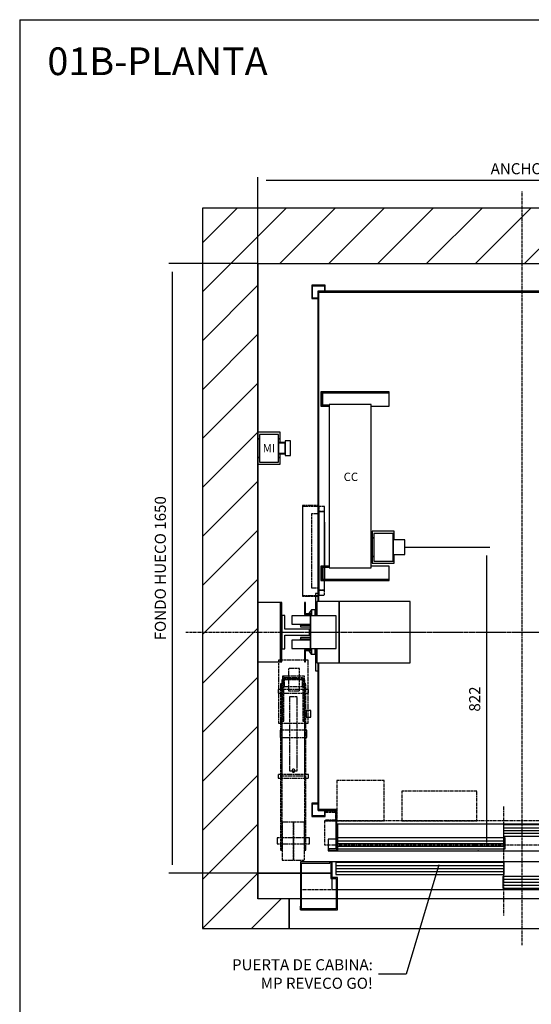
# Model space of a CAD drawing. Extents: x 10 to 2370, y 10 to 287.
# Drawn here: x 320 to 412, y 109 to 287 of the extents above; entities that cross this region are included whole.
import ezdxf

# ---------------------------------------------------------------- set-up
doc = ezdxf.new("R2010")
doc.units = 0
doc.header["$LTSCALE"] = 0.5
doc.header["$MEASUREMENT"] = 0
doc.linetypes.add('ACAD_ISO02W100', pattern=[15, 12, -3])
doc.linetypes.add('ACAD_ISO10W100', pattern=[18.5, 12, -3, 0.5, -3])
doc.layers.get('0').update_dxf_attribs({"linetype": 'CONTINUOUS'})
for name, color, linetype in [('3', 5, 'ACAD_ISO02W100'), ('6', 7, 'CONTINUOUS'), ('7', 6, 'ACAD_ISO10W100'), ('8', 3, 'CONTINUOUS'), ('9', 7, 'CONTINUOUS')]:
    doc.layers.add(name, color=color, linetype=linetype)
doc.styles.add('LD', font='ARIALUNI.TTF')
doc.dimstyles.new('LIFT', dxfattribs={"dimtxt": 2, "dimasz": 1.5, "dimexe": 0.6, "dimexo": 0, "dimgap": 0.5, "dimtad": 1, "dimdec": 0, "dimzin": 0, "dimdsep": 46, "dimtxsty": 'LD', "dimcen": 0, "dimdle": 3.5, "dimclrd": 1, "dimclre": 1, "dimclrt": 5, "dimadec": 0, "dimazin": 0, "dimtfac": 1, "dimtdec": 0, "dimtix": 1, "dimtmove": 1, "dimatfit": 3, "dimfxl": 0, "dimtolj": 1, "dimtzin": 0, "dimarcsym": 0})

# ---------------------------------------------------------------- blocks, each defined once
blk = doc.blocks.new('BORD_MACPUARSA_A4_V')
at = {"layer": '8'}
for q in [(190, 277), (0, 0)]:
    blk.add_line((0, 277), q, dxfattribs=at)
blk = doc.blocks.new('LD_20170427142358_0000002E')
blk.add_blockref('BORD_MACPUARSA_A4_V', (0, 0))
blk = doc.blocks.new('LD_20170427142358_0000002F')
at = {"style": 'LD'}
blk.add_text('01B-PLANTA', height=5, dxfattribs=at).set_placement((0, 0))
blk = doc.blocks.new('LD_20170427142358_00000031')
for p, q in [((490.1, 21.7), (401.1, -273.4)), ((401.1, -273.4), (326.1, -273.4))]:
    blk.add_line(p, q)
blk.add_solid([(505.3, 71.9), (498.5, 19.1), (481.7, 24.2), (505.3, 71.9)])
at = {"insert": (311.1, -273.4), "char_height": 30, "attachment_point": 6, "style": 'LD'}
blk.add_mtext('\\fArial Unicode MS|b0|i0|u0;\\C256;PUERTA DE CABINA:\\PMP REVECO GO!', dxfattribs=at)
blk = doc.blocks.new('LD_20170427142358_00000032')
at = {"layer": '8'}
for p, q in [((-150, 1573.6), (76.4, 1800)), ((-150, 1706.2), (-56.2, 1800)), ((59, 1650), (209, 1800)), ((191.6, 1650), (341.6, 1800)), ((324.2, 1650), (474.2, 1800)), ((456.8, 1650), (606.8, 1800)), ((589.3, 1650), (739.3, 1800)), ((721.9, 1650), (871.9, 1800)), ((854.5, 1650), (1004.5, 1800)), ((987.1, 1650), (1137.1, 1800)), ((1119.7, 1650), (1269.7, 1800)), ((1252.3, 1650), (1402.3, 1800)), ((1384.8, 1650), (1534.8, 1800)), ((1517.4, 1650), (1667.4, 1800)), ((1650, 1650), (1800, 1800)), ((1650, 1650), (1800, 1800)), ((1650, 1517.4), (1800, 1667.4)), ((-150, 1441), (0, 1591)), ((1650, 1384.8), (1800, 1534.8)), ((-150, 1308.4), (0, 1458.4)), ((1650, 1252.3), (1800, 1402.3)), ((-150, 1175.8), (0, 1325.8)), ((1650, 1119.7), (1800, 1269.7)), ((-150, 1043.2), (0, 1193.2)), ((1650, 987.1), (1800, 1137.1)), ((-150, 910.7), (0, 1060.7)), ((1650, 854.5), (1800, 1004.5)), ((-150, 778.1), (0, 928.1)), ((1650, 721.9), (1800, 871.9)), ((-150, 645.5), (0, 795.5)), ((1650, 589.3), (1800, 739.3)), ((-150, 512.9), (0, 662.9)), ((1650, 456.8), (1800, 606.8)), ((-150, 380.3), (0, 530.3)), ((1650, 324.2), (1800, 474.2)), ((-150, 247.7), (0, 397.7)), ((1650, 191.6), (1800, 341.6)), ((-150, 115.2), (0, 265.2)), ((1650, 59), (1800, 209)), ((-150, -17.4), (0, 132.6)), ((1573.6, -150), (1800, 76.4)), ((-150, -150), (0, 0)), ((-150, -150), (0, 0)), ((-17.4, -150), (62.6, -70)), ((1245, -80.8), (1255.8, -70)), ((1308.4, -150), (1388.4, -70)), ((1441, -150), (1521, -70)), ((1706.2, -150), (1800, -56.2))]:
    blk.add_line(p, q, dxfattribs=at)
blk = doc.blocks.new('LD_20170427142358_00000033')
for p, q in [((0, 1800), (-150, 1800)), ((-150, 1800), (-150, -150)), ((1650, 1800), (0, 1800)), ((1800, 1800), (1650, 1800)), ((1800, -150), (1800, 1800)), ((0, 1650), (0, 1193)), ((0, -70), (0, 1650)), ((0, 1650), (1650, 1650)), ((1650, 1553), (1650, 1650)), ((1650, 1650), (1650, -70)), ((1650, 321), (1650, 1423)), ((0, 1107), (0, 732)), ((0, 572), (0, 0)), ((1650, 0), (1650, 191)), ((0, 0), (115, 0)), ((115, 0), (0, 0)), ((0, 0), (0, -70)), ((118, 0), (197, 0)), ((197, 0), (118, 0)), ((1617, 0), (1650, 0)), ((1650, 0), (1617, 0)), ((1650, -70), (1650, 0)), ((85, -70), (0, -70)), ((85, -150), (85, -70)), ((1650, -70), (1245, -70)), ((1245, -70), (1245, -150)), ((-150, -150), (0, -150)), ((0, -150), (85, -150)), ((1245, -150), (1650, -150)), ((1650, -150), (1800, -150))]:
    blk.add_line(p, q)
blk = doc.blocks.new('LD_20170427142358_00000034')
for p, q in [((61, 80), (0, 80)), ((0, 80), (0, -80)), ((65, 80), (61, 80)), ((61, 80), (61, -80)), ((61, -80), (61, 80)), ((65, -80), (65, 80)), ((0, -80), (61, -80)), ((61, -80), (65, -80))]:
    blk.add_line(p, q)
blk = doc.blocks.new('LD_20170427142358_00000036')
for p, q in [((-470, 130), (-550, 130)), ((-550, 130), (-550, 9.9)), ((-547, 127), (-470, 127)), ((-547, 3), (-547, 127)), ((-470, 127), (-470, 130)), ((-465, 130), (-468, 130)), ((-468, 130), (-468, 85)), ((952, 130), (-465, 130)), ((-465, 130), (-465, 88)), ((-465, 88), (-465, 130)), ((1.95, 128), (-453.95, 128)), ((-453.95, 128), (-453.95, 96)), ((1.95, 96), (1.95, 128)), ((952, 55), (952, 130)), ((-468, 85), (-453, 85)), ((-450, 88), (-465, 88)), ((-465, 85), (-465, 55)), ((-453.95, 96), (1.95, 96)), ((-453, 85), (-453, 3)), ((-450, 0), (-450, 88)), ((453.95, 91), (-1.95, 91)), ((-1.95, 91), (-1.95, 59)), ((453.95, 59), (453.95, 91)), ((-465, 55), (-453, 55)), ((-450, 55), (952, 55)), ((-1.95, 59), (453.95, 59)), ((450, 55), (450, 0)), ((468, 55), (450, 55)), ((468, 52), (468, 55)), ((453, 3), (453, 52)), ((453, 52), (468, 52)), ((550, 50), (532, 50)), ((532, 50), (532, 47)), ((532, 47), (547, 47)), ((547, 47), (547, 3)), ((550, 9.9), (550, 50)), ((-550, 9.9), (-550, -0.1)), ((-549.9, 9.9), (-550, 9.9)), ((-549.9, -0.1), (-549.9, 9.9)), ((-549.9, 0), (-450, 0)), ((-453, 3), (-547, 3)), ((450, 0), (549.9, 0)), ((547, 3), (453, 3)), ((549.9, 9.9), (549.9, -0.1)), ((550, 9.9), (549.9, 9.9)), ((550, -0.1), (550, 9.9)), ((-550, -0.1), (-549.9, -0.1)), ((549.9, -0.1), (550, -0.1))]:
    blk.add_line(p, q)
at = {"layer": '7'}
for p, q in [((-550, 130), (-550, 55)), ((952, 130), (-550, 130)), ((952, 55), (952, 130)), ((-550, 55), (952, 55))]:
    blk.add_line(p, q, dxfattribs=at)
at = {"layer": '8'}
for p, q in [((-454, 120), (2, 120)), ((-454, 112), (2, 112)), ((-454, 104), (2, 104)), ((-2, 83), (454, 83)), ((-2, 75), (454, 75)), ((-2, 67), (454, 67))]:
    blk.add_line(p, q, dxfattribs=at)
blk = doc.blocks.new('LD_20170427142358_00000037')
for p, q in [((85, -70), (85, -150)), ((115, -70), (85, -70)), ((212, -70), (118, -70)), ((1115, -70), (215, -70)), ((1127.5, -70), (1118, -70)), ((1212, -70), (1202.5, -70)), ((1245, -70), (1215, -70)), ((1245, -150), (1245, -70)), ((85, -150), (1245, -150))]:
    blk.add_line(p, q)
blk = doc.blocks.new('LD_20170427142358_00000038')
for p, q in [((-553, 703), (-553, -137)), ((553, 703), (-553, 703)), ((-550, -137), (-550, 700)), ((-550, 700), (550, 700)), ((550, 700), (550, -137)), ((553, -137), (553, 703)), ((-553, -303), (-553, -701.5)), ((-550, -701.5), (-550, -303)), ((550, -303), (550, -700)), ((553, -703), (553, -303)), ((-553, -701.5), (-550, -701.5)), ((-501.5, -700), (-551.5, -700)), ((-551.5, -700), (-551.5, -703)), ((-551.5, -703), (-504.5, -703)), ((-504.5, -703), (-504.5, -807)), ((-501.5, -810), (-501.5, -700)), ((398.5, -700), (398.5, -740)), ((550, -700), (398.5, -700)), ((401.5, -737), (401.5, -703)), ((401.5, -703), (553, -703)), ((-501.5, -738.5), (398.5, -738.5)), ((398.5, -740), (420, -740)), ((420, -737), (401.5, -737)), ((420, -740), (420, -737)), ((-504.5, -807), (-523, -807)), ((-523, -807), (-523, -810)), ((-523, -810), (-501.5, -810))]:
    blk.add_line(p, q)
blk = doc.blocks.new('LD_20170427142358_00000039')
for p, q in [((-586.5, 80), (-588.5, 80)), ((-588.5, 80), (-588.5, 50)), ((-586.5, 80), (-588.5, 80)), ((-588.5, 80), (-588.5, 50)), ((-586.5, 50), (-586.5, 80)), ((-586.5, 50), (-586.5, 80)), ((-559, 105), (-559, 50)), ((-553, 105), (-559, 105)), ((-559, 105), (-559, 50)), ((-553, 105), (-559, 105)), ((-555.5, 83), (-555.5, 44.5)), ((-495.5, 83), (-555.5, 83)), ((-495.5, -83), (-495.5, 83)), ((-495.5, 83), (-495.5, -83)), ((-302.5, 83), (-495.5, 83)), ((-302.5, -83), (-302.5, 83)), ((462, 83), (302.5, 83)), ((302.5, 83), (302.5, -83)), ((495.5, 83), (492, 83)), ((555.5, 83), (495.5, 83)), ((495.5, 83), (495.5, -83)), ((495.5, -83), (495.5, 83)), ((559, 105), (553, 105)), ((559, 105), (553, 105)), ((555.5, 44.5), (555.5, 83)), ((559, 50), (559, 105)), ((559, 50), (559, 105)), ((588.5, 80), (586.5, 80)), ((586.5, 80), (586.5, 50)), ((588.5, 80), (586.5, 80)), ((586.5, 80), (586.5, 50)), ((588.5, 50), (588.5, 80)), ((588.5, 50), (588.5, 80)), ((-623, 44.5), (-623, 22)), ((-573, 44.5), (-623, 44.5)), ((-588.5, 50), (-588.5, 48)), ((-577.3, 50), (-588.5, 50)), ((-588.5, 50), (-586.5, 50)), ((-588.5, 50), (-588.5, 48)), ((-577.3, 50), (-588.5, 50)), ((-588.5, 50), (-586.5, 50)), ((-588.5, 48), (-578.7, 48)), ((-588.5, 48), (-578.7, 48)), ((-578.4, 48), (-570, 48)), ((-578.4, 48), (-570, 48)), ((-570, 50), (-577, 50)), ((-570, 50), (-577, 50)), ((-573, 44.5), (-573, -44.5)), ((-503, 44.5), (-573, 44.5)), ((-573, -44.5), (-573, 44.5)), ((-556.5, 50), (-560, 50)), ((-556.5, 50), (-560, 50)), ((-560, 48), (-558.5, 48)), ((-560, 48), (-558.5, 48)), ((-559, 48), (-559, 44.5)), ((-559, 48), (-559, 44.5)), ((-558.5, 48), (-558.5, 44.5)), ((-558.5, 48), (-558.5, 44.5)), ((-556.5, 44.5), (-556.5, 50)), ((-556.5, 44.5), (-556.5, 50)), ((-503, -44.5), (-503, 44.5)), ((503, 44.5), (503, -44.5)), ((573, 44.5), (503, 44.5)), ((560, 50), (556.5, 50)), ((556.5, 50), (556.5, 44.5)), ((560, 50), (556.5, 50)), ((556.5, 50), (556.5, 44.5)), ((558.5, 48), (560, 48)), ((558.5, 44.5), (558.5, 48)), ((558.5, 48), (560, 48)), ((558.5, 44.5), (558.5, 48)), ((559, 44.5), (559, 48)), ((559, 44.5), (559, 48)), ((577, 50), (570, 50)), ((577, 50), (570, 50)), ((570, 48), (578.4, 48)), ((570, 48), (578.4, 48)), ((573, -44.5), (573, 44.5)), ((573, 44.5), (573, -44.5)), ((623, 44.5), (573, 44.5)), ((588.5, 50), (577.3, 50)), ((588.5, 50), (577.3, 50)), ((578.7, 48), (588.5, 48)), ((578.7, 48), (588.5, 48)), ((586.5, 50), (588.5, 50)), ((586.5, 50), (588.5, 50)), ((588.5, 48), (588.5, 50)), ((588.5, 48), (588.5, 50)), ((623, 22), (623, 44.5)), ((-623, 22), (-574, 22)), ((-574, 22), (-574, -22)), ((574, -22), (574, 22)), ((574, 22), (623, 22)), ((-623, -22), (-623, -44.5)), ((-574, -22), (-623, -22)), ((623, -22), (574, -22)), ((623, -44.5), (623, -22)), ((-623, -44.5), (-573, -44.5)), ((-588.5, -48), (-588.5, -50)), ((-578.7, -48), (-588.5, -48)), ((-588.5, -48), (-588.5, -50)), ((-578.7, -48), (-588.5, -48)), ((-588.5, -50), (-577.3, -50)), ((-586.5, -50), (-588.5, -50)), ((-588.5, -50), (-588.5, -80)), ((-588.5, -50), (-577.3, -50)), ((-586.5, -50), (-588.5, -50)), ((-588.5, -50), (-588.5, -80)), ((-586.5, -80), (-586.5, -50)), ((-586.5, -80), (-586.5, -50)), ((-570, -48), (-578.4, -48)), ((-570, -48), (-578.4, -48)), ((-577, -50), (-570, -50)), ((-577, -50), (-570, -50)), ((-573, -44.5), (-503, -44.5)), ((-558.5, -48), (-560, -48)), ((-558.5, -48), (-560, -48)), ((-560, -50), (-556.5, -50)), ((-560, -50), (-556.5, -50)), ((-559, -44.5), (-559, -48)), ((-559, -44.5), (-559, -48)), ((-559, -50), (-559, -105)), ((-559, -50), (-559, -105)), ((-558.5, -44.5), (-558.5, -48)), ((-558.5, -44.5), (-558.5, -48)), ((-556.5, -50), (-556.5, -44.5)), ((-556.5, -50), (-556.5, -44.5)), ((-555.5, -44.5), (-555.5, -83)), ((503, -44.5), (573, -44.5)), ((555.5, -83), (555.5, -44.5)), ((556.5, -44.5), (556.5, -50)), ((556.5, -44.5), (556.5, -50)), ((556.5, -50), (560, -50)), ((556.5, -50), (560, -50)), ((558.5, -48), (558.5, -44.5)), ((558.5, -48), (558.5, -44.5)), ((560, -48), (558.5, -48)), ((560, -48), (558.5, -48)), ((559, -48), (559, -44.5)), ((559, -48), (559, -44.5)), ((559, -105), (559, -50)), ((559, -105), (559, -50)), ((578.4, -48), (570, -48)), ((578.4, -48), (570, -48)), ((570, -50), (577, -50)), ((570, -50), (577, -50)), ((573, -44.5), (623, -44.5)), ((577.3, -50), (588.5, -50)), ((577.3, -50), (588.5, -50)), ((588.5, -48), (578.7, -48)), ((588.5, -48), (578.7, -48)), ((588.5, -50), (586.5, -50)), ((586.5, -50), (586.5, -80)), ((588.5, -50), (586.5, -50)), ((586.5, -50), (586.5, -80)), ((588.5, -50), (588.5, -48)), ((588.5, -50), (588.5, -48)), ((588.5, -80), (588.5, -50)), ((588.5, -80), (588.5, -50)), ((-588.5, -80), (-586.5, -80)), ((-588.5, -80), (-586.5, -80)), ((-559, -105), (-553, -105)), ((-559, -105), (-553, -105)), ((-555.5, -83), (-495.5, -83)), ((-495.5, -83), (-302.5, -83)), ((302.5, -83), (462, -83)), ((492, -83), (495.5, -83)), ((495.5, -83), (555.5, -83)), ((553, -105), (559, -105)), ((553, -105), (559, -105)), ((586.5, -80), (588.5, -80)), ((586.5, -80), (588.5, -80))]:
    blk.add_line(p, q)
blk = doc.blocks.new('LD_20170427142358_0000003C')
for p, q in [((-29.5, 45), (-37.5, 45)), ((-37.5, 45), (-37.5, -45)), ((-29.5, 8), (-29.5, 45)), ((37.5, 8), (-29.5, 8)), ((37.5, -8), (37.5, 8)), ((-29.5, -8), (37.5, -8)), ((-29.5, -45), (-29.5, -8)), ((-37.5, -45), (-29.5, -45))]:
    blk.add_line(p, q)
blk = doc.blocks.new('LD_20170427142358_0000003F')
for p, q in [((-0.1, 60.1), (-11.2, 44.5)), ((-10.9, 44.5), (0.1, 59.9)), ((0.1, 59.9), (-0.1, 60.1)), ((10, 60), (0, 60)), ((0, 60), (0, 44.5)), ((10, 44.5), (10, 60)), ((-27.3, 22), (-30.1, 18.1)), ((-30.1, 18.1), (-29.9, 17.9)), ((-30, 18.2), (-30, 14.8)), ((-4, 18.2), (-30, 18.2)), ((-30, 14.8), (-4, 14.8)), ((-29.9, 17.9), (-27, 22)), ((-29.9, -17.9), (-30.1, -18.1)), ((-30.1, -18.1), (-27.3, -22)), ((-30, -14.8), (-30, -18.2)), ((-4, -14.8), (-30, -14.8)), ((-30, -18.2), (-4, -18.2)), ((-27, -22), (-29.9, -17.9)), ((-11.2, -44.5), (-0.1, -60.1)), ((0.1, -59.9), (-10.9, -44.5)), ((0, -44.5), (0, -60)), ((10, -60), (10, -44.5)), ((-0.1, -60.1), (0.1, -59.9)), ((0, -60), (10, -60))]:
    blk.add_line(p, q)
blk = doc.blocks.new('LD_20170427142358_00000044')
at = {"layer": '7'}
blk.add_line((-657.5, 0), (657.5, 0), dxfattribs=at)
blk = doc.blocks.new('LD_20170427142358_00000046')
at = {"layer": '3'}
for p, q in [((40, 199), (-40, 199)), ((-40, 199), (-40, 29)), ((40, 199), (-40, 199)), ((-40, 199), (-40, 29)), ((40, 29), (40, 199)), ((40, 29), (40, 199)), ((17, 176.8), (-13, 176.8)), ((-13, 176.8), (-13, 148.7)), ((17, 176.8), (-13, 176.8)), ((-13, 176.8), (-13, 148.7)), ((17, 148.7), (17, 176.8)), ((17, 148.7), (17, 176.8)), ((-30.5, 135), (-34.5, 135)), ((-34.5, 135), (-34.5, -315)), ((-30.5, 135), (-34.5, 135)), ((-34.5, 135), (-34.5, -315)), ((31, 146), (-31, 146)), ((-31, 146), (-31, -114)), ((31, 146), (-31, 146)), ((-31, 146), (-31, -114)), ((-30.5, -315), (-30.5, 135)), ((-30.5, -315), (-30.5, 135)), ((29.9, 156), (-29.9, 156)), ((-29.9, 156), (-29.9, 34)), ((29.9, 156), (-29.9, 156)), ((-29.9, 156), (-29.9, 34)), ((-29.8, 156), (-29.8, 34)), ((-29.8, 156), (-29.8, 34)), ((-29.8, 156), (-29.8, 34)), ((-29.8, 156), (-29.8, 34)), ((-25.8, 156), (-29.8, 156)), ((-25.8, 156), (-29.8, 156)), ((-25.8, 156), (-29.8, 156)), ((-25.8, 156), (-29.8, 156)), ((-25.9, 152), (25.9, 152)), ((-25.9, 34), (-25.9, 152)), ((-25.9, 152), (25.9, 152)), ((-25.9, 34), (-25.9, 152)), ((-25.8, 34), (-25.8, 156)), ((-25.8, 34), (-25.8, 156)), ((-25.8, 34), (-25.8, 156)), ((-25.8, 34), (-25.8, 156)), ((-25, 148), (-25, 128)), ((25, 148), (-25, 148)), ((-25, 148), (-25, 128)), ((25, 148), (-25, 148)), ((-13, 148.7), (-13, 116.2)), ((17, 148.7), (-13, 148.7)), ((-13, 148.7), (17, 148.7)), ((-13, 148.7), (-13, 116.2)), ((17, 148.7), (-13, 148.7)), ((-13, 148.7), (17, 148.7)), ((17, 116.2), (17, 148.7)), ((17, 116.2), (17, 148.7)), ((25, 128), (25, 148)), ((25, 128), (25, 148)), ((25.9, 152), (25.9, 34)), ((25.9, 152), (25.9, 34)), ((29.9, 34), (29.9, 156)), ((29.9, 34), (29.9, 156)), ((34, 135), (30, 135)), ((30, 135), (30, -315)), ((34, 135), (30, 135)), ((30, 135), (30, -315)), ((31, -114), (31, 146)), ((31, -114), (31, 146)), ((34, -315), (34, 135)), ((34, -315), (34, 135)), ((-40.9, 120), (-40.9, 119.6)), ((40.8, 120), (-40.9, 120)), ((-40.9, 120), (-40.9, 119.6)), ((40.8, 120), (-40.9, 120)), ((-40.9, 119.6), (-40.9, 118.5)), ((-40.9, 119.6), (-40.9, 118.5)), ((-40.9, 118.5), (-40.9, 116.9)), ((-40.9, 118.5), (-40.9, 116.9)), ((-40.9, 116.9), (-40.9, 115)), ((-40.9, 116.9), (-40.9, 115)), ((-40.9, 115), (-40.9, 113.1)), ((-40.9, 115), (-40.9, 113.1)), ((-40.9, 113.1), (-40.9, 111.5)), ((-40.9, 113.1), (-40.9, 111.5)), ((-40.9, 111.5), (-40.9, 110.4)), ((-40.9, 111.5), (-40.9, 110.4)), ((-40.9, 110.4), (-40.9, 110)), ((-40.9, 110.4), (-40.9, 110)), ((-40.9, 110), (40.8, 110)), ((-40.9, 110), (40.8, 110)), ((-25, 128), (25, 128)), ((-25, 128), (25, 128)), ((-13, 116.2), (17, 116.2)), ((-13, 116.2), (17, 116.2)), ((40.8, 119.6), (40.8, 120)), ((40.8, 119.6), (40.8, 120)), ((40.8, 118.5), (40.8, 119.6)), ((40.8, 118.5), (40.8, 119.6)), ((40.8, 116.9), (40.8, 118.5)), ((40.8, 116.9), (40.8, 118.5)), ((40.8, 115), (40.8, 116.9)), ((40.8, 115), (40.8, 116.9)), ((40.8, 113.1), (40.8, 115)), ((40.8, 113.1), (40.8, 115)), ((40.8, 111.5), (40.8, 113.1)), ((40.8, 111.5), (40.8, 113.1)), ((40.8, 110.4), (40.8, 111.5)), ((40.8, 110.4), (40.8, 111.5)), ((40.8, 110), (40.8, 110.4)), ((40.8, 110), (40.8, 110.4)), ((-10.5, 100), (-10.5, 92.4)), ((10.5, 100), (-10.5, 100)), ((-10.5, 100), (-10.5, 92.4)), ((10.5, 100), (-10.5, 100)), ((-10.5, 92.4), (-10.5, 70.7)), ((-10.5, 92.4), (-10.5, 70.7)), ((10.5, 92.4), (10.5, 100)), ((10.5, 92.4), (10.5, 100)), ((10.5, 70.7), (10.5, 92.4)), ((10.5, 70.7), (10.5, 92.4)), ((-10.5, 70.7), (-10.5, 38.3)), ((-10.5, 70.7), (-10.5, 38.3)), ((10.5, 38.3), (10.5, 70.7)), ((10.5, 38.3), (10.5, 70.7)), ((34.5, 63), (34.5, 62.3)), ((47.5, 63), (34.5, 63)), ((34.5, 63), (34.5, 62.3)), ((47.5, 63), (34.5, 63)), ((34.5, 62.3), (34.5, 60.4)), ((34.5, 62.3), (34.5, 60.4)), ((34.5, 60.4), (34.5, 57.4)), ((34.5, 60.4), (34.5, 57.4)), ((34.5, 57.4), (34.5, 54)), ((34.5, 57.4), (34.5, 54)), ((34.5, 54), (34.5, 50.6)), ((34.5, 54), (34.5, 50.6)), ((47.5, 62.3), (47.5, 63)), ((47.5, 62.3), (47.5, 63)), ((47.5, 60.4), (47.5, 62.3)), ((47.5, 60.4), (47.5, 62.3)), ((47.5, 57.4), (47.5, 60.4)), ((47.5, 57.4), (47.5, 60.4)), ((47.5, 54), (47.5, 57.4)), ((47.5, 54), (47.5, 57.4)), ((47.5, 50.6), (47.5, 54)), ((47.5, 50.6), (47.5, 54)), ((-40, 29), (40, 29)), ((-40, 29), (40, 29)), ((-29.9, 34), (-25.9, 34)), ((-29.9, 34), (-25.9, 34)), ((-29.8, 34), (-25.8, 34)), ((-29.8, 34), (-25.8, 34)), ((-29.8, 34), (-25.8, 34)), ((-29.8, 34), (-25.8, 34)), ((-10.5, 38.3), (-10.5, 0)), ((-10.5, 38.3), (-10.5, 0)), ((10.5, 0), (10.5, 38.3)), ((10.5, 0), (10.5, 38.3)), ((25.9, 34), (29.9, 34)), ((25.9, 34), (29.9, 34)), ((34.5, 50.6), (34.5, 47.6)), ((34.5, 50.6), (34.5, 47.6)), ((34.5, 47.6), (34.5, 45.7)), ((34.5, 47.6), (34.5, 45.7)), ((34.5, 45.7), (34.5, 45)), ((34.5, 45.7), (34.5, 45)), ((34.5, 45), (47.5, 45)), ((34.5, 45), (47.5, 45)), ((47.5, 47.6), (47.5, 50.6)), ((47.5, 47.6), (47.5, 50.6)), ((47.5, 45.7), (47.5, 47.6)), ((47.5, 45.7), (47.5, 47.6)), ((47.5, 45), (47.5, 45.7)), ((47.5, 45), (47.5, 45.7)), ((-36.2, 9.8), (-36.2, 9.1)), ((36.2, 9.8), (-36.2, 9.8)), ((-36.2, 9.8), (-36.2, 9.1)), ((36.2, 9.8), (-36.2, 9.8)), ((-36.2, 9.1), (-36.2, 7)), ((-36.2, 9.1), (-36.2, 7)), ((-36.2, 7), (-36.2, 3.8)), ((-36.2, 7), (-36.2, 3.8)), ((-36.2, 3.8), (-36.2, 0)), ((-36.2, 3.8), (-36.2, 0)), ((-36.2, 0), (-36.2, -3.8)), ((-36.2, 0), (-36.2, -3.8)), ((36.2, 9.1), (36.2, 9.8)), ((36.2, 9.1), (36.2, 9.8)), ((36.2, 7), (36.2, 9.1)), ((36.2, 7), (36.2, 9.1)), ((36.2, 3.8), (36.2, 7)), ((36.2, 3.8), (36.2, 7)), ((36.2, 0), (36.2, 3.8)), ((36.2, 0), (36.2, 3.8)), ((-36.2, -3.8), (-36.2, -7)), ((-36.2, -3.8), (-36.2, -7)), ((-36.2, -7), (-36.2, -9.1)), ((-36.2, -7), (-36.2, -9.1)), ((-36.2, -9.1), (-36.2, -9.9)), ((-36.2, -9.1), (-36.2, -9.9)), ((-36.2, -9.9), (36.2, -9.9)), ((-36.2, -9.9), (36.2, -9.9)), ((-10.5, 0), (-10.5, -38.3)), ((-10.5, 0), (-10.5, -38.3)), ((10.5, -38.3), (10.5, 0)), ((10.5, -38.3), (10.5, 0)), ((36.2, -3.8), (36.2, 0)), ((36.2, -3.8), (36.2, 0)), ((36.2, -7), (36.2, -3.8)), ((36.2, -7), (36.2, -3.8)), ((36.2, -9.1), (36.2, -7)), ((36.2, -9.1), (36.2, -7)), ((36.2, -9.9), (36.2, -9.1)), ((36.2, -9.9), (36.2, -9.1)), ((-10.5, -38.3), (-10.5, -70.7)), ((-10.5, -38.3), (-10.5, -70.7)), ((10.5, -70.7), (10.5, -38.3)), ((10.5, -70.7), (10.5, -38.3)), ((-10.5, -70.7), (-10.5, -92.4)), ((-10.5, -70.7), (-10.5, -92.4)), ((10.5, -92.4), (10.5, -70.7)), ((10.5, -92.4), (10.5, -70.7)), ((-10.5, -92.4), (-10.5, -100)), ((-10.5, -92.4), (-10.5, -100)), ((-10.5, -100), (10.5, -100)), ((-10.5, -100), (10.5, -100)), ((-3.7, -98.5), (-4, -100)), ((-3.7, -98.5), (-4, -100)), ((-4, -100), (-3.7, -101.5)), ((-4, -100), (-3.7, -101.5)), ((-2.8, -97.2), (-3.7, -98.5)), ((-2.8, -97.2), (-3.7, -98.5)), ((-3.7, -101.5), (-2.8, -102.8)), ((-3.7, -101.5), (-2.8, -102.8)), ((-1.5, -96.3), (-2.8, -97.2)), ((-1.5, -96.3), (-2.8, -97.2)), ((-2.8, -102.8), (-1.5, -103.7)), ((-2.8, -102.8), (-1.5, -103.7)), ((0, -96), (-1.5, -96.3)), ((0, -96), (-1.5, -96.3)), ((-1.5, -103.7), (0, -104)), ((-1.5, -103.7), (0, -104)), ((1.5, -96.3), (0, -96)), ((1.5, -96.3), (0, -96)), ((0, -104), (1.5, -103.7)), ((0, -104), (1.5, -103.7)), ((2.8, -97.2), (1.5, -96.3)), ((2.8, -97.2), (1.5, -96.3)), ((1.5, -103.7), (2.8, -102.8)), ((1.5, -103.7), (2.8, -102.8)), ((3.7, -98.5), (2.8, -97.2)), ((3.7, -98.5), (2.8, -97.2)), ((2.8, -102.8), (3.7, -101.5)), ((2.8, -102.8), (3.7, -101.5)), ((4, -100), (3.7, -98.5)), ((4, -100), (3.7, -98.5)), ((3.7, -101.5), (4, -100)), ((3.7, -101.5), (4, -100)), ((10.5, -100), (10.5, -92.4)), ((10.5, -100), (10.5, -92.4)), ((-40.9, -110), (-40.9, -110.4)), ((40.8, -110), (-40.9, -110)), ((-40.9, -110), (-40.9, -110.4)), ((40.8, -110), (-40.9, -110)), ((-40.9, -110.4), (-40.9, -111.5)), ((-40.9, -110.4), (-40.9, -111.5)), ((-40.9, -111.5), (-40.9, -113.1)), ((-40.9, -111.5), (-40.9, -113.1)), ((-40.9, -113.1), (-40.9, -115)), ((-40.9, -113.1), (-40.9, -115)), ((-40.9, -115), (-40.9, -116.9)), ((-40.9, -115), (-40.9, -116.9)), ((-40.9, -116.9), (-40.9, -118.5)), ((-40.9, -116.9), (-40.9, -118.5)), ((-40.9, -118.5), (-40.9, -119.6)), ((-40.9, -118.5), (-40.9, -119.6)), ((-40.9, -119.6), (-40.9, -120)), ((-40.9, -119.6), (-40.9, -120)), ((-40.9, -120), (40.8, -120)), ((-40.9, -120), (40.8, -120)), ((-31, -114), (31, -114)), ((-31, -114), (31, -114)), ((40.8, -110.4), (40.8, -110)), ((40.8, -110.4), (40.8, -110)), ((40.8, -111.5), (40.8, -110.4)), ((40.8, -111.5), (40.8, -110.4)), ((40.8, -113.1), (40.8, -111.5)), ((40.8, -113.1), (40.8, -111.5)), ((40.8, -115), (40.8, -113.1)), ((40.8, -115), (40.8, -113.1)), ((40.8, -116.9), (40.8, -115)), ((40.8, -116.9), (40.8, -115)), ((40.8, -118.5), (40.8, -116.9)), ((40.8, -118.5), (40.8, -116.9)), ((40.8, -119.6), (40.8, -118.5)), ((40.8, -119.6), (40.8, -118.5)), ((40.8, -120), (40.8, -119.6)), ((40.8, -120), (40.8, -119.6)), ((0, -239), (-30, -239)), ((-30, -239), (-30, -342)), ((0, -239), (-30, -239)), ((-30, -239), (-30, -342)), ((30, -239), (0, -239)), ((0, -239), (0, -342)), ((0, -342), (0, -239)), ((30, -239), (0, -239)), ((0, -239), (0, -342)), ((0, -342), (0, -239)), ((30, -342), (30, -239)), ((30, -342), (30, -239)), ((-43.5, -282), (-43.5, -282.6)), ((43.5, -282), (-43.5, -282)), ((-43.5, -282), (-43.5, -282.6)), ((43.5, -282), (-43.5, -282)), ((-43.5, -282.6), (-43.5, -284.3)), ((-43.5, -282.6), (-43.5, -284.3)), ((-43.5, -284.3), (-43.5, -286.9)), ((-43.5, -284.3), (-43.5, -286.9)), ((-43.5, -286.9), (-43.5, -290)), ((-43.5, -286.9), (-43.5, -290)), ((-43.5, -290), (-43.5, -293.1)), ((-43.5, -290), (-43.5, -293.1)), ((-43.5, -293.1), (-43.5, -295.7)), ((-43.5, -293.1), (-43.5, -295.7)), ((43.5, -282.6), (43.5, -282)), ((43.5, -282.6), (43.5, -282)), ((43.5, -284.3), (43.5, -282.6)), ((43.5, -284.3), (43.5, -282.6)), ((43.5, -286.9), (43.5, -284.3)), ((43.5, -286.9), (43.5, -284.3)), ((43.5, -290), (43.5, -286.9)), ((43.5, -290), (43.5, -286.9)), ((43.5, -293.1), (43.5, -290)), ((43.5, -293.1), (43.5, -290)), ((43.5, -295.7), (43.5, -293.1)), ((43.5, -295.7), (43.5, -293.1)), ((-43.5, -295.7), (-43.5, -297.4)), ((-43.5, -295.7), (-43.5, -297.4)), ((-43.5, -297.4), (-43.5, -298)), ((-43.5, -297.4), (-43.5, -298)), ((-43.5, -298), (43.5, -298)), ((-43.5, -298), (43.5, -298)), ((-34.5, -315), (-30.5, -315)), ((-34.5, -315), (-30.5, -315)), ((30, -315), (34, -315)), ((30, -315), (34, -315)), ((43.5, -297.4), (43.5, -295.7)), ((43.5, -297.4), (43.5, -295.7)), ((43.5, -298), (43.5, -297.4)), ((43.5, -298), (43.5, -297.4)), ((-30, -342), (0, -342)), ((-30, -342), (0, -342)), ((0, -342), (30, -342)), ((0, -342), (30, -342))]:
    blk.add_line(p, q, dxfattribs=at)
blk = doc.blocks.new('LD_20170427142358_00000047')
at = {"layer": '3'}
for p, q in [((0, 120), (0, -120)), ((15, 120), (0, 120)), ((0, 120), (0, 106.5)), ((15, 120), (0, 120)), ((15, 120), (0, 120)), ((0, 120), (0, 106.5)), ((15, -120), (15, 120)), ((15, 106.5), (15, 120)), ((15, 106.5), (15, 120)), ((0, 100), (-20, 100)), ((-20, 100), (-20, -100)), ((15, 106.5), (0, 106.5)), ((0, 106.5), (0, -106.5)), ((0, 106.5), (0, -106.5)), ((15, 106.5), (0, 106.5)), ((0, 106.5), (15, 106.5)), ((0, 106.5), (15, 106.5)), ((0, -100), (0, 100)), ((15, -106.5), (15, 106.5)), ((15, -106.5), (15, 106.5)), ((16, 78), (15, 78)), ((15, 78), (15, 34)), ((16, 78), (15, 78)), ((15, 78), (15, 34)), ((16, 78), (15, 78)), ((15, 78), (15, 34)), ((16, 78), (15, 78)), ((15, 78), (15, 34)), ((16, 78), (15, 78)), ((15, 78), (15, 34)), ((16, 78), (15, 78)), ((15, 78), (15, 34)), ((16, 78), (15, 78)), ((15, 78), (15, 34)), ((16, 78), (15, 78)), ((15, 78), (15, 34)), ((16, 74.8), (15, 74.8)), ((15, 74.8), (15, -74.8)), ((16, 74.8), (15, 74.8)), ((15, 74.8), (15, -74.8)), ((16, 59), (15, 59)), ((15, 59), (15, 25)), ((16, 34), (16, 78)), ((16, 34), (16, 78)), ((16, 34), (16, 78)), ((16, 34), (16, 78)), ((16, 34), (16, 78)), ((16, 34), (16, 78)), ((16, 34), (16, 78)), ((16, 34), (16, 78)), ((16, -74.8), (16, 74.8)), ((16, -74.8), (16, 74.8)), ((16, 25), (16, 59)), ((15, 34), (16, 34)), ((15, 34), (16, 34)), ((15, 34), (16, 34)), ((15, 34), (16, 34)), ((15, 34), (16, 34)), ((15, 34), (16, 34)), ((15, 34), (16, 34)), ((15, 34), (16, 34)), ((15, 25), (16, 25)), ((16, 22), (15, 22)), ((15, 22), (15, -22)), ((16, 22), (15, 22)), ((15, 22), (15, -22)), ((16, 22), (15, 22)), ((15, 22), (15, -22)), ((16, 22), (15, 22)), ((15, 22), (15, -22)), ((16, 22), (15, 22)), ((15, 22), (15, -22)), ((16, 22), (15, 22)), ((15, 22), (15, -22)), ((16, 22), (15, 22)), ((15, 22), (15, -22)), ((16, 22), (15, 22)), ((15, 22), (15, -22)), ((16, 17), (15, 17)), ((15, 17), (15, -17)), ((16, 14), (15, 14)), ((15, 14), (15, 12.9)), ((15, 12.9), (15, 9.9)), ((15, 9.9), (15, 5.4)), ((15, 5.4), (15, 0)), ((15, 0), (15, -5.4)), ((16, -22), (16, 22)), ((16, -22), (16, 22)), ((16, -22), (16, 22)), ((16, -22), (16, 22)), ((16, -22), (16, 22)), ((16, -22), (16, 22)), ((16, -22), (16, 22)), ((16, -22), (16, 22)), ((16, -17), (16, 17)), ((16, 12.9), (16, 14)), ((16, 9.9), (16, 12.9)), ((16, 5.4), (16, 9.9)), ((16, 0), (16, 5.4)), ((16, -5.4), (16, 0)), ((15, -5.4), (15, -9.9)), ((15, -9.9), (15, -12.9)), ((15, -12.9), (15, -14)), ((15, -14), (16, -14)), ((15, -17), (16, -17)), ((15, -22), (16, -22)), ((15, -22), (16, -22)), ((15, -22), (16, -22)), ((15, -22), (16, -22)), ((15, -22), (16, -22)), ((15, -22), (16, -22)), ((15, -22), (16, -22)), ((15, -22), (16, -22)), ((16, -25), (15, -25)), ((15, -25), (15, -59)), ((16, -9.9), (16, -5.4)), ((16, -12.9), (16, -9.9)), ((16, -14), (16, -12.9)), ((16, -59), (16, -25)), ((16, -34), (15, -34)), ((15, -34), (15, -78)), ((16, -34), (15, -34)), ((15, -34), (15, -78)), ((16, -34), (15, -34)), ((15, -34), (15, -78)), ((16, -34), (15, -34)), ((15, -34), (15, -78)), ((16, -34), (15, -34)), ((15, -34), (15, -78)), ((16, -34), (15, -34)), ((15, -34), (15, -78)), ((16, -34), (15, -34)), ((15, -34), (15, -78)), ((16, -34), (15, -34)), ((15, -34), (15, -78)), ((16, -78), (16, -34)), ((16, -78), (16, -34)), ((16, -78), (16, -34)), ((16, -78), (16, -34)), ((16, -78), (16, -34)), ((16, -78), (16, -34)), ((16, -78), (16, -34)), ((16, -78), (16, -34)), ((15, -59), (16, -59)), ((15, -74.8), (16, -74.8)), ((15, -74.8), (16, -74.8)), ((15, -78), (16, -78)), ((15, -78), (16, -78)), ((15, -78), (16, -78)), ((15, -78), (16, -78)), ((15, -78), (16, -78)), ((15, -78), (16, -78)), ((15, -78), (16, -78)), ((15, -78), (16, -78)), ((-20, -100), (0, -100)), ((0, -106.5), (15, -106.5)), ((0, -106.5), (0, -120)), ((15, -106.5), (0, -106.5)), ((0, -106.5), (15, -106.5)), ((15, -106.5), (0, -106.5)), ((0, -106.5), (0, -120)), ((15, -120), (15, -106.5)), ((15, -120), (15, -106.5)), ((0, -120), (15, -120)), ((0, -120), (15, -120)), ((0, -120), (15, -120))]:
    blk.add_line(p, q, dxfattribs=at)
blk = doc.blocks.new('LD_20170427142358_00000048')
at = {"layer": '3'}
for p, q in [((-44.5, 122.5), (-44.5, -122.5)), ((-0.5, 122.5), (-44.5, 122.5)), ((-43.5, -121.5), (-43.5, 121.5)), ((-43.5, 121.5), (-0.5, 121.5)), ((-0.5, 121.5), (-0.5, 122.5)), ((-44.5, -122.5), (-0.5, -122.5)), ((-0.5, -121.5), (-43.5, -121.5)), ((-0.5, -122.5), (-0.5, -121.5))]:
    blk.add_line(p, q, dxfattribs=at)
blk = doc.blocks.new('LD_20170427142358_00000049')
for p, q in [((-533, 939), (-569, 939)), ((-569, 939), (-569, 903)), ((-567.5, 937.5), (-534.5, 937.5)), ((-567.5, 904.5), (-567.5, 937.5)), ((-534.5, 937.5), (-534.5, 923)), ((-533, 923), (-533, 939)), ((533, 939), (533, 923)), ((569, 939), (533, 939)), ((534.5, 923), (534.5, 937.5)), ((534.5, 937.5), (567.5, 937.5)), ((567.5, 937.5), (567.5, 904.5)), ((569, 903), (569, 939)), ((-569, 903), (-553, 903)), ((-553, 904.5), (-567.5, 904.5)), ((567.5, 904.5), (553, 904.5)), ((553, 903), (569, 903)), ((-569, -463), (-569, -499)), ((-553, -463), (-569, -463)), ((-567.5, -497.5), (-567.5, -464.5)), ((-567.5, -464.5), (-553, -464.5)), ((569, -463), (553, -463)), ((553, -464.5), (567.5, -464.5)), ((567.5, -464.5), (567.5, -497.5)), ((569, -499), (569, -463)), ((-569, -499), (-533, -499)), ((-534.5, -497.5), (-567.5, -497.5)), ((-534.5, -483), (-534.5, -497.5)), ((-533, -499), (-533, -483)), ((533, -483), (533, -499)), ((533, -499), (569, -499)), ((534.5, -497.5), (534.5, -483)), ((567.5, -497.5), (534.5, -497.5))]:
    blk.add_line(p, q)
blk = doc.blocks.new('LD_20170427142358_0000004A')
for p, q in [((5, 255.5), (5, 216.5)), ((190, 255.5), (5, 255.5)), ((190, 252.5), (8, 252.5)), ((8, 216.5), (8, 252.5)), ((8, 252.5), (190, 252.5)), ((8, 251.5), (8, 216.5)), ((11, 251.5), (8, 251.5)), ((11, 219.5), (11, 251.5)), ((190, 252.5), (190, 255.5)), ((190, 216.5), (190, 252.5)), ((5, 216.5), (8, 216.5)), ((8, 216.5), (28, 216.5)), ((28, 219.5), (11, 219.5)), ((142, 221), (28, 221)), ((28, 221), (28, -221)), ((28, 216.5), (28, 219.5)), ((142, -221), (142, 221)), ((142, 216.5), (190, 216.5)), ((204, -122), (144, -122)), ((144, -122), (144, -140)), ((201, -127.5), (149, -127.5)), ((149, -127.5), (149, -202.5)), ((201, -202.5), (201, -127.5)), ((204, -140), (204, -122)), ((144, -140), (149, -140)), ((149, -140), (144, -140)), ((144, -140), (144, -190)), ((201, -140), (204, -140)), ((204, -140), (201, -140)), ((233, -145), (201, -145)), ((201, -145), (201, -146.5)), ((201, -146.5), (201, -150.9)), ((201, -150.9), (201, -157.3)), ((201, -157.3), (201, -165)), ((204, -145), (204, -140)), ((233, -146.5), (233, -145)), ((233, -150.9), (233, -146.5)), ((233, -157.3), (233, -150.9)), ((233, -165), (233, -157.3)), ((201, -165), (201, -172.7)), ((201, -172.7), (201, -179.1)), ((201, -179.1), (201, -183.5)), ((201, -183.5), (201, -185)), ((201, -185), (233, -185)), ((204, -190), (204, -185)), ((233, -172.7), (233, -165)), ((233, -179.1), (233, -172.7)), ((233, -183.5), (233, -179.1)), ((233, -185), (233, -183.5)), ((144, -190), (149, -190)), ((149, -190), (144, -190)), ((144, -190), (144, -208)), ((144, -208), (204, -208)), ((149, -202.5), (201, -202.5)), ((201, -190), (204, -190)), ((204, -190), (201, -190)), ((204, -208), (204, -190)), ((5, -216.5), (5, -255.5)), ((8, -216.5), (5, -216.5)), ((8, -252.5), (8, -216.5)), ((8, -216.5), (8, -251.5)), ((28, -216.5), (8, -216.5)), ((11, -251.5), (11, -219.5)), ((11, -219.5), (28, -219.5)), ((28, -219.5), (28, -216.5)), ((28, -221), (142, -221)), ((190, -216.5), (142, -216.5)), ((190, -252.5), (190, -216.5)), ((5, -255.5), (190, -255.5)), ((8, -251.5), (11, -251.5)), ((190, -252.5), (8, -252.5)), ((8, -252.5), (190, -252.5)), ((190, -255.5), (190, -252.5))]:
    blk.add_line(p, q)
blk = doc.blocks.new('*D146')
at = {"layer": '9', "color": 1}
for p, q in [((389.53, 191.8), (404.85, 191.8)), ((404.25, 190.3), (404.25, 138.5)), ((402.75, 137), (404.85, 137))]:
    blk.add_line(p, q, dxfattribs=at)
for p in [(389.54, 191.8), (402.76, 137)]:
    blk.add_point(p, dxfattribs=at)
for points in [[(404.25, 191.8), (404.5, 190.3), (404, 190.3), (404.25, 191.8)], [(404.25, 137), (404, 138.5), (404.5, 138.5), (404.25, 137)]]:
    blk.add_solid(points, dxfattribs=at)
at = {"layer": '9', "color": 5, "insert": (403.75, 164.4), "char_height": 2, "attachment_point": 8, "rotation": 90, "style": 'LD'}
blk.add_mtext('822', dxfattribs=at)
blk = doc.blocks.new('LD_20170427142358_0000004B')
for p, q in [((-450, 73.5), (-450, 0)), ((453.95, 70), (0.05, 70)), ((0.05, 70), (0.05, 40)), ((453.95, 40), (453.95, 70)), ((925, 75), (470, 75)), ((925, 0), (925, 75)), ((-475, 31.8), (-475, 3)), ((-454.5, 31.8), (-475, 31.8)), ((-450, 31.8), (-451.5, 31.8)), ((3.95, 35), (-449.95, 35)), ((-449.95, 35), (-449.95, 5)), ((0.05, 40), (453.95, 40)), ((3.95, 5), (3.95, 35)), ((-475, 3), (-475, 0)), ((-473, 3), (-475, 3)), ((-475, 0), (-450, 0)), ((-450, 3), (-451.5, 3)), ((-450, 0), (925, 0)), ((-449.95, 5), (3.95, 5))]:
    blk.add_line(p, q)
at = {"layer": '3'}
for p, q in [((919, 6), (820, 6)), ((820, 6), (820, 5)), ((820, 5), (920, 5)), ((919, 16), (919, 6)), ((920, 5), (920, 16))]:
    blk.add_line(p, q, dxfattribs=at)
at = {"layer": '7'}
for p, q in [((-323, 190), (-451, 190)), ((-451, 190), (-451, 81)), ((-323, 81), (-323, 190)), ((-72.5, 162), (-275.5, 162)), ((-275.5, 162), (-275.5, 81)), ((-72.5, 81), (-72.5, 162)), ((-453, 107), (-483, 107)), ((-483, 107), (-483, 105)), ((-453, 81), (-453, 107)), ((0, 120), (0, -175)), ((453, 107), (453, 81)), ((483, 107), (453, 107)), ((483, 105), (483, 107)), ((925, 81), (-485, 81)), ((-485, 81), (-485, 16)), ((-483, 105), (-455, 105)), ((-455, 83), (-483, 83)), ((-483, 83), (-483, 81)), ((-483, 81), (-453, 81)), ((-455, 105), (-455, 83)), ((-451, 81), (-323, 81)), ((-275.5, 81), (-72.5, 81)), ((453, 81), (483, 81)), ((455, 83), (455, 105)), ((455, 105), (483, 105)), ((483, 83), (455, 83)), ((483, 81), (483, 83)), ((847, 101), (807, 101)), ((807, 101), (807, 81)), ((807, 81), (847, 81)), ((847, 81), (847, 101)), ((925, 16), (925, 81)), ((-485, 16), (925, 16))]:
    blk.add_line(p, q, dxfattribs=at)
at = {"layer": '8'}
for p, q in [((0, 62.5), (454, 62.5)), ((0, 55), (454, 55)), ((-450, 27.5), (4, 27.5)), ((0, 47.5), (454, 47.5)), ((-450, 20), (4, 20)), ((-450, 12.5), (4, 12.5))]:
    blk.add_line(p, q, dxfattribs=at)
blk = doc.blocks.new('LD_20170427142358_0000005A')
at = {"layer": '7'}
for p, q in [((0, -847), (0, 1193)), ((-910, 0), (1130, 0))]:
    blk.add_line(p, q, dxfattribs=at)
blk = doc.blocks.new('LD_20170427142358_0000005B')
for p, q in [((0, 43), (0, 25)), ((60, 43), (0, 43)), ((0, 43), (0, 25)), ((60, 43), (0, 43)), ((4, 37.5), (4, -37.5)), ((56, 37.5), (4, 37.5)), ((4, 37.5), (4, -37.5)), ((56, 37.5), (4, 37.5)), ((56, -37.5), (56, 37.5)), ((56, -37.5), (56, 37.5)), ((60, 25), (60, 43)), ((60, 25), (60, 43)), ((0, 25), (0, -25)), ((4, 25), (0, 25)), ((0, 25), (4, 25)), ((0, 25), (0, -25)), ((4, 25), (0, 25)), ((0, 25), (4, 25)), ((60, 25), (56, 25)), ((56, 25), (60, 25)), ((60, 25), (56, 25)), ((56, 25), (60, 25)), ((56, 15), (56, 13.9)), ((72, 15), (56, 15)), ((56, 15), (56, 13.9)), ((72, 15), (56, 15)), ((56, 13.9), (56, 13.5)), ((56, 13.9), (56, 13.5)), ((56, 13.5), (56, 12.5)), ((74, 13.5), (56, 13.5)), ((56, 13.5), (56, 12.5)), ((74, 13.5), (56, 13.5)), ((56, 12.5), (56, 9.5)), ((56, 12.5), (56, 9.5)), ((56, 9.5), (56, 5.2)), ((56, 9.5), (56, 5.2)), ((56, 5.2), (56, 0)), ((56, 5.2), (56, 0)), ((56, 0), (56, -5.2)), ((56, 0), (56, -5.2)), ((60, 15), (60, 25)), ((60, 15), (60, 25)), ((72, 13.9), (72, 15)), ((72, 13.9), (72, 15)), ((72, 13.5), (72, 13.9)), ((72, 13.5), (72, 13.9)), ((74, 20), (74, 18.5)), ((88, 20), (74, 20)), ((74, 20), (74, 18.5)), ((88, 20), (74, 20)), ((74, 18.5), (74, 14.1)), ((74, 18.5), (74, 14.1)), ((74, 14.1), (74, 7.7)), ((74, 14.1), (74, 7.7)), ((74, 12.5), (74, 13.5)), ((74, 12.5), (74, 13.5)), ((74, 9.5), (74, 12.5)), ((74, 9.5), (74, 12.5)), ((74, 5.2), (74, 9.5)), ((74, 5.2), (74, 9.5)), ((74, 7.7), (74, 0)), ((74, 7.7), (74, 0)), ((74, 0), (74, 5.2)), ((74, 0), (74, 5.2)), ((74, -5.2), (74, 0)), ((74, 0), (74, -7.7)), ((74, -5.2), (74, 0)), ((74, 0), (74, -7.7)), ((88, 18.5), (88, 20)), ((88, 18.5), (88, 20)), ((88, 14.1), (88, 18.5)), ((88, 14.1), (88, 18.5)), ((88, 7.7), (88, 14.1)), ((88, 7.7), (88, 14.1)), ((88, 0), (88, 7.7)), ((88, 0), (88, 7.7)), ((88, -7.7), (88, 0)), ((88, -7.7), (88, 0)), ((0, -25), (0, -43)), ((4, -25), (0, -25)), ((0, -25), (4, -25)), ((0, -25), (0, -43)), ((4, -25), (0, -25)), ((0, -25), (4, -25)), ((56, -5.2), (56, -9.5)), ((56, -5.2), (56, -9.5)), ((56, -9.5), (56, -12.5)), ((56, -9.5), (56, -12.5)), ((56, -12.5), (56, -13.5)), ((56, -12.5), (56, -13.5)), ((56, -13.5), (74, -13.5)), ((56, -13.5), (56, -13.9)), ((56, -13.5), (74, -13.5)), ((56, -13.5), (56, -13.9)), ((56, -13.9), (56, -15)), ((56, -13.9), (56, -15)), ((56, -15), (72, -15)), ((56, -15), (72, -15)), ((60, -25), (56, -25)), ((56, -25), (60, -25)), ((60, -25), (56, -25)), ((56, -25), (60, -25)), ((60, -25), (60, -15)), ((60, -25), (60, -15)), ((60, -43), (60, -25)), ((60, -43), (60, -25)), ((72, -13.9), (72, -13.5)), ((72, -13.9), (72, -13.5)), ((72, -15), (72, -13.9)), ((72, -15), (72, -13.9)), ((74, -9.5), (74, -5.2)), ((74, -9.5), (74, -5.2)), ((74, -7.7), (74, -14.1)), ((74, -7.7), (74, -14.1)), ((74, -12.5), (74, -9.5)), ((74, -12.5), (74, -9.5)), ((74, -13.5), (74, -12.5)), ((74, -13.5), (74, -12.5)), ((74, -14.1), (74, -18.5)), ((74, -14.1), (74, -18.5)), ((74, -18.5), (74, -20)), ((74, -18.5), (74, -20)), ((74, -20), (88, -20)), ((74, -20), (88, -20)), ((88, -14.1), (88, -7.7)), ((88, -14.1), (88, -7.7)), ((88, -18.5), (88, -14.1)), ((88, -18.5), (88, -14.1)), ((88, -20), (88, -18.5)), ((88, -20), (88, -18.5)), ((0, -43), (60, -43)), ((0, -43), (60, -43)), ((4, -37.5), (56, -37.5)), ((4, -37.5), (56, -37.5))]:
    blk.add_line(p, q)
blk = doc.blocks.new('*D164')
at = {"layer": '9', "color": 1}
for p, q in [((363, 243), (363, 258.58)), ((471.5, 257.98), (364.5, 257.98)), ((473, 243), (473, 258.58))]:
    blk.add_line(p, q, dxfattribs=at)
for p in [(363, 243.01), (473, 243.01)]:
    blk.add_point(p, dxfattribs=at)
for points in [[(363, 257.98), (364.5, 258.23), (364.5, 257.73), (363, 257.98)], [(473, 257.98), (471.5, 257.73), (471.5, 258.23), (473, 257.98)]]:
    blk.add_solid(points, dxfattribs=at)
at = {"layer": '9', "color": 5, "insert": (418, 258.48), "char_height": 2, "attachment_point": 8, "style": 'LD'}
blk.add_mtext('ANCHO HUECO 1650', dxfattribs=at)
blk = doc.blocks.new('*D165')
at = {"layer": '9', "color": 1}
for p, q in [((363, 243), (346.91, 243)), ((347.51, 241.5), (347.51, 134.5)), ((363, 133), (346.91, 133))]:
    blk.add_line(p, q, dxfattribs=at)
for p in [(362.99, 243), (362.99, 133)]:
    blk.add_point(p, dxfattribs=at)
for points in [[(347.51, 243), (347.76, 241.5), (347.26, 241.5), (347.51, 243)], [(347.51, 133), (347.26, 134.5), (347.76, 134.5), (347.51, 133)]]:
    blk.add_solid(points, dxfattribs=at)
at = {"layer": '9', "color": 5, "insert": (347.01, 188), "char_height": 2, "attachment_point": 8, "rotation": 90, "style": 'LD'}
blk.add_mtext('FONDO HUECO 1650', dxfattribs=at)

msp = doc.modelspace()

# ---------------------------------------------------------------- block references
at = {"layer": '6'}
for name, p in [('LD_20170427142358_0000002E', (320, 10)), ('LD_20170427142358_0000002F', (325, 277))]:
    msp.add_blockref(name, p, dxfattribs=at)
at = {"layer": '6', "xscale": 0.06666666666666667, "yscale": 0.06666666666666667, "zscale": 0.06666666666666667}
for name, p in [('LD_20170427142358_0000005A', (410.667, 176.467)), ('LD_20170427142358_00000032', (363, 133)), ('LD_20170427142358_00000033', (363, 133)), ('LD_20170427142358_00000049', (410.667, 176.467)), ('LD_20170427142358_00000038', (410.667, 191.133)), ('LD_20170427142358_0000004A', (374, 202.8)), ('LD_20170427142358_0000005B', (363, 209.667)), ('LD_20170427142358_00000048', (374, 191.133)), ('LD_20170427142358_00000047', (374, 191.133)), ('LD_20170427142358_00000039', (410.667, 176.467)), ('LD_20170427142358_00000034', (363, 176.467)), ('LD_20170427142358_0000003F', (372.667, 176.467)), ('LD_20170427142358_0000003C', (369.833, 176.467)), ('LD_20170427142358_00000044', (410.667, 176.467)), ('LD_20170427142358_00000046', (369.4, 158.133)), ('LD_20170427142358_0000004B', (407.333, 137)), ('LD_20170427142358_00000031', (363, 133)), ('LD_20170427142358_00000036', (407.333, 126.333)), ('LD_20170427142358_00000037', (363, 133))]:
    msp.add_blockref(name, p, dxfattribs=at)

# ---------------------------------------------------------------- texts
at = {"char_height": 1.5, "style": 'LD'}
for s, insert, attachment_point in [('\\fArial Unicode MS|b0|i0|u0;\\C256;MI', (365, 209.667), 5), ('\\fArial Unicode MS|b0|i0|u0;\\C256;CC', (378.473, 204.497), 4)]:
    msp.add_mtext(s, dxfattribs=dict(at, insert=insert, attachment_point=attachment_point))

# ---------------------------------------------------------------- dimensions: what is measured, and where the dimension line sits
at = {"layer": '9'}
dim = msp.add_linear_dim(base=(418, 257.977), p1=(363, 243), p2=(473, 243), text='ANCHO HUECO <>', dimstyle='LIFT', override={"dimscale": 1, "dimlfac": 15, "dimtix": 1}, dxfattribs=at)
dim.commit()
dim.dimension.update_dxf_attribs({"geometry": '*D164', "text_midpoint": (418, 257.977)})
dim = msp.add_linear_dim(base=(347.511, 188), p1=(363, 133), p2=(363, 243), angle=90, text='FONDO HUECO <>', dimstyle='LIFT', override={"dimscale": 1, "dimlfac": 15, "dimtix": 1}, dxfattribs=at)
dim.commit()
dim.dimension.update_dxf_attribs({"geometry": '*D165', "text_midpoint": (347.511, 188)})
dim = msp.add_linear_dim(base=(404.253, 164.4), p1=(402.753, 137), p2=(389.533, 191.8), angle=90, dimstyle='LIFT', override={"dimscale": 1, "dimlfac": 15, "dimtix": 1}, dxfattribs=at)
dim.commit()
dim.dimension.update_dxf_attribs({"geometry": '*D146', "text_midpoint": (404.253, 164.4)})

doc.saveas('drawing.dxf')
